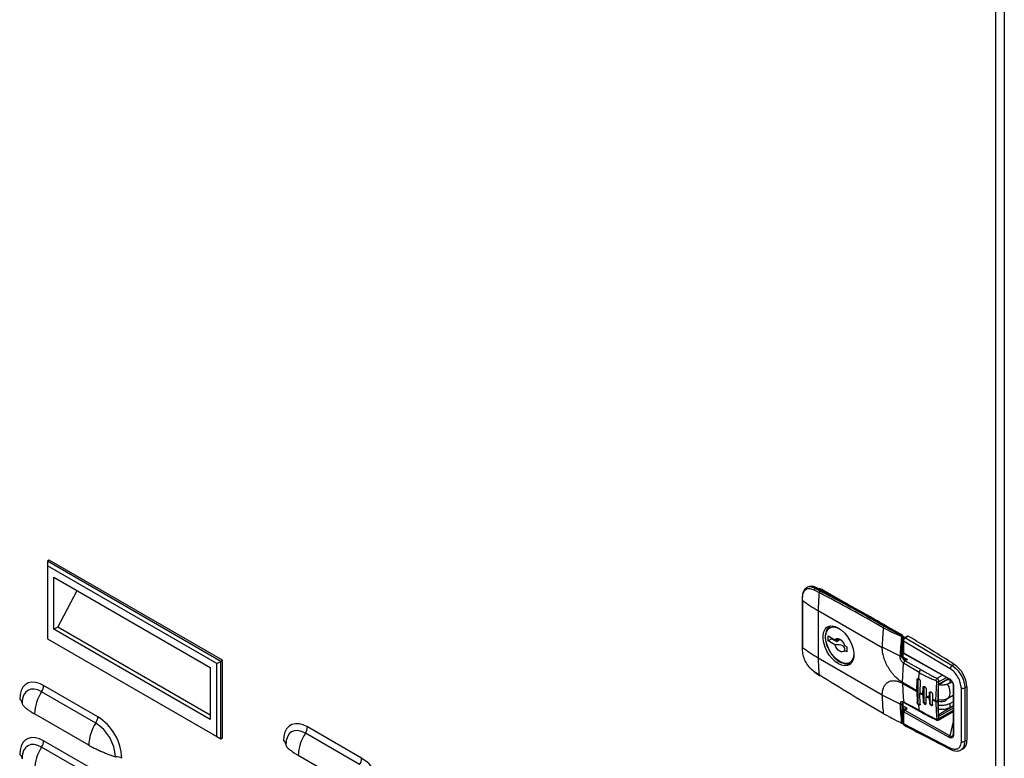
# Model space of a CAD drawing. Units: inches. Extents: x -2.4 to 25.9, y 0 to 21.1.
# Drawn here: x 19.6 to 20.2, y 15.7 to 16.2 of the extents above; entities that cross this region are included whole.
import ezdxf

# ---------------------------------------------------------------- set-up
doc = ezdxf.new("R2010")
doc.units = ezdxf.units.IN
doc.header["$LTSCALE"] = 2
doc.header["$MEASUREMENT"] = 0

# ---------------------------------------------------------------- blocks, each defined once
blk = doc.blocks.new('A$C17056AB2')
at = {"color": 7, "linetype": 'Continuous', "lineweight": 25}
for p, q in [((4.19328, 5.06088), (4.19328, 1.24342)), ((4.2015, 5.05614), (4.2015, 1.24342)), ((3.32131, 3.45962), (3.31957, 3.45861)), ((3.31957, 3.45861), (3.31957, 3.45459)), ((3.47929, 3.3664), (3.31957, 3.45861)), ((3.48103, 3.36741), (3.32131, 3.45962)), ((3.47581, 3.36439), (3.31957, 3.45459)), ((3.31957, 3.45459), (3.31957, 3.38728)), ((3.32566, 3.44406), (3.46972, 3.3609)), ((3.32566, 3.39607), (3.32566, 3.44406)), ((3.32914, 3.39808), (3.34718, 3.43164)), ((4.02, 3.43467), (4.01913, 3.43417)), ((4.0263, 3.43225), (4.03082, 3.42982)), ((4.02715, 3.43365), (4.02802, 3.43415)), ((4.03164, 3.43123), (4.02715, 3.43365)), ((4.03348, 3.43178), (4.0327, 3.43218)), ((4.03435, 3.43228), (4.03348, 3.43178)), ((4.03348, 3.43178), (4.0366, 3.42998)), ((4.03435, 3.43228), (4.06461, 3.41481)), ((4.01533, 3.42588), (4.01531, 3.42299)), ((4.01531, 3.42299), (4.01531, 3.3796)), ((4.01556, 3.42256), (4.01559, 3.42544)), ((4.01556, 3.42256), (4.01556, 3.37916)), ((4.03, 3.41309), (4.03, 3.36969)), ((4.08899, 3.37904), (4.03, 3.41309)), ((3.32914, 3.39808), (3.32566, 3.39607)), ((3.46972, 3.3129), (3.32566, 3.39607)), ((3.46972, 3.31692), (3.32914, 3.39808)), ((4.04116, 3.39899), (4.0409, 3.39884)), ((4.09083, 3.39879), (4.0916, 3.39923)), ((4.0916, 3.39923), (4.10691, 3.39039)), ((4.10752, 3.39046), (4.09221, 3.39929)), ((3.31957, 3.38728), (3.47581, 3.29709)), ((3.31957, 3.38728), (3.47929, 3.29508)), ((3.31957, 3.38728), (3.31957, 3.38728)), ((4.03905, 3.38989), (4.0454, 3.38622)), ((4.03905, 3.38526), (4.03905, 3.38989)), ((4.04253, 3.38727), (4.03905, 3.38526)), ((4.0454, 3.3816), (4.03905, 3.38526)), ((4.04253, 3.38788), (4.04253, 3.38727)), ((4.04253, 3.38727), (4.04671, 3.38486)), ((4.04671, 3.3864), (4.04671, 3.38486)), ((4.04671, 3.38486), (4.04923, 3.38632)), ((4.10691, 3.39039), (4.10674, 3.3903)), ((4.10761, 3.38879), (4.10778, 3.38889)), ((4.10778, 3.38889), (4.10778, 3.37161)), ((4.1081, 3.38971), (4.11022, 3.38849)), ((4.10814, 3.37211), (4.10814, 3.38939)), ((4.10814, 3.38868), (4.10935, 3.38798)), ((4.10835, 3.38655), (4.10814, 3.38667)), ((4.10831, 3.38618), (4.10831, 3.37467)), ((4.10869, 3.38516), (4.10869, 3.37416)), ((4.15162, 3.3596), (4.10869, 3.38516)), ((4.11238, 3.38974), (4.10935, 3.38799)), ((4.11301, 3.38967), (4.11042, 3.38817)), ((4.11042, 3.38817), (4.15342, 3.36258)), ((4.01531, 3.3796), (4.01533, 3.37674)), ((4.01559, 3.37631), (4.01556, 3.37916)), ((4.05428, 3.38109), (4.05645, 3.37984)), ((4.05645, 3.37522), (4.05428, 3.37647)), ((4.05645, 3.37984), (4.05645, 3.37522)), ((4.10539, 3.37111), (4.08899, 3.37944)), ((4.08899, 3.37904), (4.08899, 3.37944)), ((4.10814, 3.37745), (4.10831, 3.37735)), ((4.10814, 3.37702), (4.10831, 3.37692)), ((3.47929, 3.3664), (3.48103, 3.36741)), ((3.48103, 3.29608), (3.48103, 3.36741)), ((4.03, 3.36969), (4.08899, 3.33564)), ((4.10778, 3.37161), (4.10701, 3.37117)), ((4.11213, 3.36809), (4.1086, 3.37013)), ((4.10869, 3.37416), (4.1505, 3.35077)), ((4.10894, 3.3736), (4.15075, 3.3502)), ((4.11213, 3.36809), (4.11001, 3.36687)), ((4.11001, 3.36687), (4.12466, 3.35885)), ((3.46972, 3.3609), (3.46972, 3.3129)), ((3.47581, 3.36439), (3.47929, 3.3664)), ((3.47581, 3.29709), (3.47581, 3.36439)), ((3.47929, 3.29508), (3.47929, 3.3664)), ((4.04963, 3.36608), (4.05009, 3.36577)), ((4.05915, 3.36426), (4.0603, 3.36444)), ((4.06052, 3.36486), (4.06078, 3.365)), ((4.10778, 3.3469), (4.10871, 3.3648)), ((4.12293, 3.35609), (4.10871, 3.3648)), ((4.15534, 3.36369), (4.15342, 3.36258)), ((4.15474, 3.36145), (4.15578, 3.36078)), ((4.03082, 3.35391), (4.0263, 3.35684)), ((4.0265, 3.35641), (4.03103, 3.35348)), ((4.12083, 3.33936), (4.12114, 3.34959)), ((4.1217, 3.34991), (4.12114, 3.34959)), ((4.1217, 3.34991), (4.1217, 3.32901)), ((4.13958, 3.3508), (4.14456, 3.35367)), ((4.14095, 3.34756), (4.14809, 3.35169)), ((4.14206, 3.34593), (4.14998, 3.35064)), ((4.15162, 3.3468), (4.15162, 3.34953)), ((3.36609, 3.31545), (3.31615, 3.34428)), ((4.12083, 3.33936), (4.10778, 3.3469)), ((4.10778, 3.34609), (4.12083, 3.33856)), ((4.12393, 3.34799), (4.12362, 3.33776)), ((4.12647, 3.33619), (4.12659, 3.34229)), ((4.12659, 3.34229), (4.12727, 3.34268)), ((4.12727, 3.34268), (4.12727, 3.32982)), ((4.1295, 3.34075), (4.12939, 3.33466)), ((4.13845, 3.33032), (4.13932, 3.34763)), ((4.14076, 3.31732), (4.14076, 3.34344)), ((4.14094, 3.31757), (4.14094, 3.34369)), ((4.15162, 3.3468), (4.15322, 3.34771)), ((4.15431, 3.34415), (4.15431, 3.29941)), ((4.15468, 3.34364), (4.15468, 3.2989)), ((4.16172, 3.34191), (4.16172, 3.29276)), ((4.16694, 3.34295), (4.16517, 3.34193)), ((4.16517, 3.34193), (4.16517, 3.29277)), ((4.16694, 3.34295), (4.16694, 3.29379)), ((3.36424, 3.30963), (3.3143, 3.33846)), ((4.08899, 3.33524), (4.08899, 3.33564)), ((4.10539, 3.3269), (4.08899, 3.33524)), ((4.12083, 3.33856), (4.12083, 3.33936)), ((4.12083, 3.33856), (4.12114, 3.32869)), ((4.12362, 3.33776), (4.12362, 3.33696)), ((4.12393, 3.32709), (4.12362, 3.33696)), ((4.12647, 3.33539), (4.12647, 3.33619)), ((4.12647, 3.33539), (4.12659, 3.32943)), ((4.12939, 3.33466), (4.12939, 3.33386)), ((4.1295, 3.3279), (4.12939, 3.33386)), ((4.13237, 3.33317), (4.13242, 3.33721)), ((4.13237, 3.33236), (4.13237, 3.33317)), ((4.13237, 3.33236), (4.13242, 3.32837)), ((4.13242, 3.33721), (4.13283, 3.33745)), ((4.13283, 3.33745), (4.13283, 3.32861)), ((4.13546, 3.33576), (4.13541, 3.33171)), ((4.13541, 3.33171), (4.13541, 3.33091)), ((4.13546, 3.32692), (4.13541, 3.33091)), ((4.13845, 3.32952), (4.13845, 3.33032)), ((4.14007, 3.33038), (4.14007, 3.32958)), ((4.14912, 3.33236), (4.15431, 3.33536)), ((3.29645, 3.33026), (3.29631, 3.32775)), ((4.10778, 3.32741), (4.10701, 3.32696)), ((4.10778, 3.32741), (4.10778, 3.31013)), ((4.10814, 3.31063), (4.10814, 3.32791)), ((4.11212, 3.32287), (4.10814, 3.32517)), ((4.11003, 3.32206), (4.10814, 3.32316)), ((4.11089, 3.32257), (4.10892, 3.32141)), ((4.10901, 3.32841), (4.12343, 3.32056)), ((4.10953, 3.32135), (4.11212, 3.32287)), ((4.15135, 3.29796), (4.10953, 3.32135)), ((4.12114, 3.32869), (4.1217, 3.32901)), ((4.12659, 3.32943), (4.12727, 3.32982)), ((4.13242, 3.32837), (4.13283, 3.32861)), ((4.15431, 3.32511), (4.14141, 3.31744)), ((4.15431, 3.32319), (4.14206, 3.31632)), ((4.15431, 3.32926), (4.15162, 3.32771)), ((4.15162, 3.32389), (4.15162, 3.32771)), ((4.15431, 3.32544), (4.15162, 3.32389)), ((3.3577, 3.28913), (3.30776, 3.31796)), ((4.10831, 3.31384), (4.10814, 3.31394)), ((4.10814, 3.31352), (4.10831, 3.31342)), ((4.10831, 3.32035), (4.10831, 3.30884)), ((4.10869, 3.31984), (4.10869, 3.30884)), ((4.1505, 3.29645), (4.10869, 3.31984)), ((4.14042, 3.31227), (4.15431, 3.32029)), ((4.14141, 3.31744), (4.14094, 3.31773)), ((4.15431, 3.32112), (4.14095, 3.31341)), ((3.60916, 3.2772), (3.55922, 3.30603)), ((4.10735, 3.30946), (4.10752, 3.30956)), ((4.10761, 3.31003), (4.10778, 3.31013)), ((4.15162, 3.28636), (4.10869, 3.30884)), ((4.15431, 3.31092), (4.15135, 3.29796)), ((3.47581, 3.29709), (3.47929, 3.29508)), ((3.47929, 3.29508), (3.48103, 3.29608)), ((3.60731, 3.27138), (3.55737, 3.30021)), ((3.36424, 3.2586), (3.3143, 3.28743)), ((3.36609, 3.26442), (3.31615, 3.29325)), ((3.53952, 3.29201), (3.53938, 3.2895)), ((4.16144, 3.28479), (4.16337, 3.28591)), ((4.16517, 3.29277), (4.16694, 3.29379)), ((3.29645, 3.27922), (3.29631, 3.27672)), ((3.60076, 3.25088), (3.55083, 3.2797))]:
    blk.add_line(p, q, dxfattribs=at)
at = {"color": 7, "linetype": 'Continuous', "lineweight": 25, "flags": 128}
for points in [[(4.04862, 3.39712), (4.05159, 3.39505), (4.05442, 3.39235), (4.05701, 3.38913), (4.05922, 3.38555), (4.06098, 3.38175), (4.06219, 3.3779), (4.06281, 3.37418), (4.06281, 3.37073), (4.06219, 3.36772), (4.06098, 3.36527), (4.05922, 3.3635), (4.05701, 3.36247), (4.05442, 3.36224), (4.05159, 3.36282), (4.04862, 3.36417), (4.04565, 3.36624), (4.04282, 3.36894), (4.04023, 3.37216), (4.03802, 3.37574), (4.03627, 3.37954), (4.03505, 3.38339), (4.03443, 3.38711), (4.03443, 3.39056), (4.03505, 3.39357), (4.03627, 3.39602), (4.03802, 3.39779), (4.04023, 3.39881), (4.04282, 3.39905), (4.04565, 3.39847), (4.04862, 3.39712)], [(4.04984, 3.36633), (4.04694, 3.36838), (4.0442, 3.37107), (4.04173, 3.37429), (4.03967, 3.37785), (4.03812, 3.3816), (4.03716, 3.38533), (4.03683, 3.38886), (4.03716, 3.39201), (4.03812, 3.39463), (4.03967, 3.39658), (4.04173, 3.39777), (4.0442, 3.39814), (4.04694, 3.39766), (4.04974, 3.39642)], [(4.04042, 3.39886), (4.03975, 3.39802), (4.0397, 3.39796)], [(4.0454, 3.38622), (4.04614, 3.38715), (4.04719, 3.3876), (4.04846, 3.38754), (4.04984, 3.38697), (4.05122, 3.38595), (4.05248, 3.38455), (4.05353, 3.38288), (4.05428, 3.38109)], [(4.05428, 3.37647), (4.05463, 3.37757), (4.05445, 3.37869), (4.05375, 3.37973), (4.05258, 3.38062), (4.05104, 3.3813), (4.04923, 3.3817), (4.0473, 3.3818), (4.0454, 3.3816)], [(4.05428, 3.37647), (4.05353, 3.37555), (4.05248, 3.3751), (4.05122, 3.37516), (4.04984, 3.37572), (4.04846, 3.37675), (4.04719, 3.37815), (4.04614, 3.37981), (4.0454, 3.3816)], [(4.06284, 3.37372), (4.06252, 3.37069), (4.06156, 3.36807), (4.06001, 3.36611), (4.05795, 3.36492), (4.05548, 3.36456), (4.05273, 3.36503), (4.04984, 3.36633)], [(4.14879, 3.34941), (4.1501, 3.34987), (4.1508, 3.35018)], [(3.31615, 3.34428), (3.31232, 3.34611), (3.3086, 3.34711), (3.30511, 3.34724), (3.30195, 3.34651), (3.29923, 3.34494), (3.29702, 3.34257), (3.29539, 3.33948), (3.29439, 3.33576), (3.29406, 3.33152)], [(3.3143, 3.33846), (3.31079, 3.34009), (3.30742, 3.34085), (3.30431, 3.34073), (3.30158, 3.33972), (3.29934, 3.33786), (3.29768, 3.33523), (3.29666, 3.33193), (3.29642, 3.33029)], [(4.14879, 3.34568), (4.14887, 3.34556), (4.15024, 3.34285), (4.15111, 3.34007), (4.15141, 3.33743), (4.15111, 3.33513), (4.15024, 3.33336), (4.14912, 3.33236)], [(3.55922, 3.30603), (3.55539, 3.30786), (3.55166, 3.30885), (3.54817, 3.30899), (3.54502, 3.30826), (3.54229, 3.30669), (3.54009, 3.30432), (3.53846, 3.30123), (3.53746, 3.29751), (3.53713, 3.29327)], [(3.31615, 3.29325), (3.31232, 3.29507), (3.3086, 3.29607), (3.30511, 3.29621), (3.30195, 3.29548), (3.29923, 3.2939), (3.29702, 3.29154), (3.29539, 3.28844), (3.29439, 3.28472), (3.29406, 3.28049)], [(3.55737, 3.30021), (3.55386, 3.30184), (3.55048, 3.3026), (3.54737, 3.30248), (3.54465, 3.30147), (3.54241, 3.29961), (3.54075, 3.29698), (3.53973, 3.29368), (3.53949, 3.29204)], [(3.3143, 3.28743), (3.31079, 3.28905), (3.30742, 3.28982), (3.30431, 3.2897), (3.30158, 3.28869), (3.29934, 3.28683), (3.29768, 3.2842), (3.29666, 3.28089), (3.29642, 3.27926)]]:
    blk.add_lwpolyline(points, dxfattribs=at)
at = {"color": 7, "linetype": 'Continuous', "lineweight": 25}
for centre, radius, start, end in [((4.02353, 3.42717), 0.00829, 57.26298, 115.21778), ((4.02808, 3.43212), 0.00179, 121.35035, 175.63284), ((4.02838, 3.43363), 0.000633, 66.89796, 124.91639), ((3.25308, 1.94762), 1.6764, 59.98741, 62.46668), ((4.03117, 3.42733), 0.00588, 57.23464, 93.75971), ((4.03266, 3.42969), 0.00185, 123.42432, 175.88996), ((4.01586, 3.42303), 0.000553, 183.56339, 237.77385), ((4.01588, 3.42591), 0.000545, 182.98923, 238.21629), ((4.10333, 3.54068), 0.14716, 233.38511, 240.11236), ((4.20661, 3.41286), 0.1766, 174.48856, 179.92386), ((4.04572, 3.39146), 0.00881, 121.08173, 179.15372), ((4.26732, 3.37873), 0.17833, 173.98688, 179.77214), ((4.09187, 3.39718), 0.00192, 122.85946, 172.93675), ((4.09196, 3.39873), 0.000619, 65.69256, 125.6179), ((4.04761, 3.37505), 0.01139, 70.71063, 101.22148), ((4.10744, 3.38947), 0.00108, 130.55804, 174.40263), ((4.10725, 3.38981), 0.00108, 245.60097, 289.43701), ((4.10727, 3.38989), 0.000619, 65.69288, 125.61758), ((4.10589, 3.3888), 0.00189, 2.60548, 57.39452), ((4.10691, 3.38939), 0.00123, 0, 60.00269), ((4.10752, 3.38945), 0.000619, 294.37466, 354.3052), ((4.11264, 3.38918), 0.000615, 52.80296, 114.7137), ((3.18088, 1.82346), 1.8226, 57.67957, 59.24084), ((4.01586, 3.37963), 0.000553, 183.45478, 237.78137), ((4.01589, 3.37678), 0.000562, 184.19332, 237.34508), ((4.10333, 3.49728), 0.14716, 233.38511, 240.11236), ((4.17849, 3.36946), 0.14849, 179.90944, 186.01117), ((4.10752, 3.37217), 0.000619, 294.37466, 354.3052), ((4.11258, 3.3717), 0.00481, 181.10815, 202.02117), ((4.10799, 3.37044), 0.000555, 284.48375, 343.4602), ((4.10954, 3.37467), 0.00123, 180, 240.76921), ((4.10891, 3.37472), 0.000598, 184.3051, 248.2156), ((4.10928, 3.3741), 0.000602, 173.45064, 235.30439), ((4.11157, 3.36445), 0.00288, 122.85542, 173.04617), ((4.05654, 3.37296), 0.00901, 241.96335, 298.15746), ((4.12674, 3.35563), 0.00383, 122.85125, 173.15646), ((4.15561, 3.35923), 0.00401, 123.21572, 174.62767), ((4.14032, 3.34168), 0.02665, 2.7244, 55.69419), ((4.02682, 3.35683), 0.000526, 179.29176, 232.80337), ((4.03133, 3.3539), 0.000515, 178.68611, 234.08677), ((4.03127, 3.35394), 0.000522, 242.41914, 295.35825), ((4.30963, 3.33759), 0.18762, 174.34262, 176.04252), ((4.15108, 3.35069), 0.000584, 172.40396, 236.6798), ((3.30477, 3.34471), 0.01139, 326.75965, 357.85611), ((4.25496, 3.34581), 0.14718, 179.89036, 186.6175), ((4.14021, 3.34959), 0.00215, 245.59027, 289.87107), ((4.14064, 3.34371), 0.000295, 292.73996, 356.56723), ((4.14162, 3.34588), 0.000443, 303.81513, 7.21701), ((4.15491, 3.3442), 0.000599, 184.34715, 248.14679), ((4.16343, 3.34529), 0.00379, 243.17155, 297.34802), ((3.29251, 3.32802), 0.00382, 3.90543, 66.18573), ((3.34788, 3.31646), 0.04015, 146.75965, 177.85611), ((4.23583, 3.33534), 0.14685, 180.03685, 186.62244), ((4.20616, 3.48448), 0.16835, 240.63968, 241.74725), ((4.20616, 3.48368), 0.16835, 240.63968, 241.74725), ((4.21144, 3.49454), 0.1797, 242.83138, 243.89408), ((4.21144, 3.49373), 0.1797, 242.83138, 243.89408), ((4.21638, 3.50484), 0.19112, 244.93643, 245.93722), ((4.21638, 3.50403), 0.19112, 244.93643, 245.93722), ((4.1392, 3.33209), 0.00192, 247.06694, 297.13615), ((4.14358, 3.34195), 0.01107, 257.28357, 299.99731), ((4.11004, 3.3275), 0.00227, 147.65081, 182.35147), ((4.10752, 3.32797), 0.000619, 294.37605, 354.28918), ((4.10954, 3.32035), 0.00123, 120.42849, 180), ((4.1106, 3.31975), 0.00192, 123.84542, 177.49113), ((4.10918, 3.32086), 0.000604, 53.55266, 115.18828), ((4.26051, 3.33679), 0.13843, 184.28069, 186.36256), ((4.12404, 3.32148), 0.00111, 181.8088, 236.34162), ((4.1392, 3.33129), 0.00192, 247.06694, 297.13615), ((3.35471, 3.31588), 0.01139, 326.75965, 357.85611), ((3.34042, 3.27511), 0.04782, 2.4763, 57.5237), ((4.09047, 3.3184), 0.000503, 180.45109, 298.08154), ((4.10891, 3.32039), 0.000598, 184.3051, 248.2156), ((4.13997, 3.31487), 0.00176, 248.5767, 303.84326), ((4.14064, 3.31759), 0.000295, 292.8092, 355.87066), ((4.14064, 3.31626), 0.00142, 2.65232, 56.77029), ((3.39781, 3.28763), 0.04015, 146.75965, 177.85611), ((3.34317, 3.2767), 0.03909, 2.60548, 57.39452), ((3.54784, 3.30645), 0.01139, 326.75965, 357.85611), ((4.10658, 3.30967), 0.000214, 175.47337, 318.47759), ((4.10712, 3.31075), 0.000873, 248.78754, 304.20356), ((4.10691, 3.31063), 0.00123, 299.99731, 0), ((4.10719, 3.31005), 0.00059, 304.05635, 7.25583), ((4.10752, 3.31069), 0.000619, 294.37466, 354.3052), ((3.59094, 3.2782), 0.04015, 146.75965, 177.85611), ((4.15242, 3.29637), 0.00192, 123.84542, 177.49113), ((3.34788, 3.26542), 0.04015, 146.75965, 177.85611), ((3.30477, 3.29367), 0.01139, 326.75965, 357.85611), ((3.53558, 3.28977), 0.00382, 3.90543, 66.18573), ((4.15291, 3.28628), 0.00129, 176.29978, 238.0118), ((4.16343, 3.29614), 0.00379, 243.17155, 297.34802), ((4.15869, 3.29277), 0.0083, 304.24893, 7.06325), ((3.29251, 3.27699), 0.00382, 3.90543, 66.18573), ((3.38287, 3.2671), 0.01139, 62.14722, 93.24042), ((3.59778, 3.27763), 0.01139, 326.75965, 357.85611), ((3.58349, 3.23686), 0.04782, 2.4763, 57.5237)]:
    blk.add_arc(centre, radius, start, end, dxfattribs=at)
for points, knots in [([(4.01734, 3.43241), (4.01701, 3.43196), (4.01625, 3.43091), (4.01554, 3.42868), (4.0154, 3.42681), (4.01533, 3.42588)], [0, 0, 0, 0, 0.271095, 0.637013, 1, 1, 1, 1]), ([(4.01559, 3.42544), (4.01577, 3.42703), (4.01614, 3.43022), (4.01862, 3.43304), (4.02212, 3.43402), (4.0249, 3.43284), (4.0263, 3.43225)], [0, 0, 0, 0, 0.249967, 0.499954, 0.749952, 1, 1, 1, 1]), ([(4.01931, 3.43428), (4.01871, 3.4339), (4.01795, 3.43342), (4.01744, 3.43259), (4.01734, 3.43241)], [0, 0, 0, 0, 0.792025, 1, 1, 1, 1]), ([(4.02715, 3.43365), (4.02563, 3.43424), (4.0227, 3.43539), (4.01986, 3.43509), (4.01903, 3.43406), (4.01899, 3.43401)], [0, 0, 0, 0, 0.509598, 0.977434, 1, 1, 1, 1]), ([(4.02863, 3.43421), (4.02816, 3.43444), (4.02678, 3.4351), (4.02453, 3.43564), (4.02206, 3.43562), (4.02069, 3.43497), (4.02006, 3.43466)], [0, 0, 0, 0, 0.155716, 0.45142, 0.745055, 1, 1, 1, 1]), ([(4.09221, 3.39929), (4.08751, 3.40199), (4.07388, 3.4098), (4.05268, 3.42153), (4.0362, 3.43022), (4.02863, 3.43421)], [0, 0, 0, 0, 0.221668, 0.642834, 1, 1, 1, 1]), ([(4.09083, 3.39879), (4.08122, 3.40427), (4.06152, 3.4155), (4.04177, 3.4259), (4.03164, 3.43123)], [0, 0, 0, 0, 0.4878378, 1, 1, 1, 1]), ([(4.08997, 3.39742), (4.08013, 3.40302), (4.06044, 3.41424), (4.0407, 3.42462), (4.03082, 3.42982)], [0, 0, 0, 0, 0.49983, 1, 1, 1, 1]), ([(4.08997, 3.39742), (4.09259, 3.39603), (4.09783, 3.39327), (4.10352, 3.39081), (4.10636, 3.38958)], [0, 0, 0, 0, 0.500397, 1, 1, 1, 1]), ([(4.10674, 3.3903), (4.10489, 3.39116), (4.1012, 3.3929), (4.096, 3.3958), (4.09257, 3.39778), (4.09083, 3.39879)], [0, 0, 0, 0, 0.328913, 0.658751, 1, 1, 1, 1]), ([(4.03662, 3.39103), (4.03657, 3.39062), (4.03636, 3.3892), (4.03661, 3.38644), (4.03737, 3.38291), (4.0386, 3.37941), (4.03976, 3.37723), (4.04031, 3.3762)], [0, 0, 0, 0, 0.094149, 0.32654, 0.559423, 0.791904, 1, 1, 1, 1]), ([(4.1068, 3.38882), (4.10645, 3.38581), (4.10574, 3.37979), (4.10551, 3.374), (4.10539, 3.37111)], [0, 0, 0, 0, 0.499603, 1, 1, 1, 1]), ([(4.1068, 3.38882), (4.1068, 3.3889), (4.1068, 3.38901), (4.10675, 3.38916), (4.1067, 3.38927), (4.10663, 3.38937), (4.10652, 3.38949), (4.10643, 3.38954), (4.10636, 3.38958)], [0, 0, 0, 0, 0.249296, 0.375452, 0.499809, 0.624917, 0.750789, 1, 1, 1, 1]), ([(4.10761, 3.38879), (4.10761, 3.38886), (4.10761, 3.389), (4.10755, 3.3893), (4.10739, 3.38967), (4.10715, 3.38999), (4.10692, 3.39019), (4.1068, 3.39026), (4.10674, 3.3903)], [0, 0, 0, 0, 0.130694, 0.257737, 0.499876, 0.742277, 0.869347, 1, 1, 1, 1]), ([(4.10701, 3.37117), (4.10701, 3.37125), (4.10701, 3.37148), (4.10701, 3.3722), (4.10702, 3.37356), (4.10702, 3.37622), (4.10705, 3.38129), (4.10738, 3.38579), (4.10761, 3.38879)], [0, 0, 0, 0, 0.014339, 0.039972, 0.125116, 0.250249, 0.500402, 1, 1, 1, 1]), ([(4.10935, 3.38799), (4.10918, 3.38787), (4.10886, 3.38766), (4.10851, 3.38719), (4.10833, 3.38669), (4.10832, 3.38635), (4.10831, 3.38618)], [0, 0, 0, 0, 0.2804887, 0.5354028, 0.7744522, 1, 1, 1, 1]), ([(4.10869, 3.38516), (4.10866, 3.38518), (4.10861, 3.38521), (4.10852, 3.38533), (4.10836, 3.38562), (4.10833, 3.38593), (4.10831, 3.38615)], [0, 0, 0, 0, 0.0868865, 0.1847005, 0.4260028, 1, 1, 1, 1]), ([(4.10869, 3.38516), (4.10871, 3.38544), (4.10876, 3.386), (4.10917, 3.38689), (4.10974, 3.38769), (4.1102, 3.38801), (4.11042, 3.38817)], [0, 0, 0, 0, 0.249836, 0.501249, 0.749122, 1, 1, 1, 1]), ([(4.11042, 3.38817), (4.1104, 3.38819), (4.11034, 3.38821), (4.11019, 3.38824), (4.10984, 3.38822), (4.10956, 3.38808), (4.10935, 3.38799)], [0, 0, 0, 0, 0.0855, 0.181788, 0.419503, 1, 1, 1, 1]), ([(4.0263, 3.35684), (4.0249, 3.35796), (4.02212, 3.3602), (4.01862, 3.36536), (4.01614, 3.37106), (4.01577, 3.37456), (4.01559, 3.37631)], [0, 0, 0, 0, 0.250006, 0.500024, 0.750008, 1, 1, 1, 1]), ([(4.04031, 3.3762), (4.04037, 3.37608), (4.04101, 3.3748), (4.04262, 3.37255), (4.04507, 3.36965), (4.04746, 3.36746), (4.04901, 3.36647), (4.04963, 3.36608)], [0, 0, 0, 0, 0.027558, 0.293385, 0.559513, 0.82631, 1, 1, 1, 1]), ([(4.10778, 3.3469), (4.10665, 3.34762), (4.10432, 3.3491), (4.10086, 3.35227), (4.09753, 3.35614), (4.09454, 3.36062), (4.09209, 3.36543), (4.09033, 3.37026), (4.08924, 3.37488), (4.08907, 3.37768), (4.08899, 3.37904)], [0, 0, 0, 0, 0.116315, 0.239531, 0.367867, 0.498996, 0.63027, 0.759022, 0.882881, 1, 1, 1, 1]), ([(4.10539, 3.37111), (4.10551, 3.37106), (4.10576, 3.37097), (4.10622, 3.37095), (4.10667, 3.37101), (4.1069, 3.37111), (4.10701, 3.37117)], [0, 0, 0, 0, 0.241677, 0.5, 0.758323, 1, 1, 1, 1]), ([(4.10871, 3.3648), (4.10848, 3.36495), (4.10801, 3.36526), (4.10735, 3.36592), (4.10676, 3.3667), (4.1061, 3.36784), (4.10551, 3.36941), (4.10543, 3.37054), (4.10539, 3.37111)], [0, 0, 0, 0, 0.124936, 0.249877, 0.374642, 0.499502, 0.748748, 1, 1, 1, 1]), ([(4.11001, 3.36687), (4.10967, 3.36709), (4.10898, 3.36754), (4.10821, 3.36836), (4.1078, 3.36894), (4.10754, 3.36935), (4.10727, 3.36988), (4.10705, 3.37054), (4.10703, 3.37097), (4.10701, 3.37117)], [0, 0, 0, 0, 0.237014, 0.480673, 0.559693, 0.607051, 0.735862, 0.876152, 1, 1, 1, 1]), ([(4.10813, 3.3699), (4.1082, 3.36975), (4.10837, 3.36943), (4.10891, 3.36892), (4.11012, 3.36827), (4.11132, 3.36816), (4.11213, 3.36809)], [0, 0, 0, 0, 0.110875, 0.236629, 0.484474, 1, 1, 1, 1]), ([(4.10852, 3.37028), (4.10841, 3.3706), (4.10819, 3.37125), (4.10816, 3.37183), (4.10814, 3.37211)], [0, 0, 0, 0, 0.50437, 1, 1, 1, 1]), ([(4.10977, 3.36904), (4.10962, 3.36913), (4.10933, 3.3693), (4.10896, 3.36961), (4.10868, 3.36994), (4.10857, 3.37017), (4.10852, 3.37028)], [0, 0, 0, 0, 0.27901, 0.540986, 0.781598, 1, 1, 1, 1]), ([(4.10975, 3.36906), (4.10981, 3.36903), (4.11054, 3.36854), (4.11137, 3.36831), (4.11213, 3.36809)], [0, 0, 0, 0, 0.077145, 1, 1, 1, 1]), ([(4.05009, 3.36577), (4.0506, 3.36546), (4.05113, 3.36514), (4.05167, 3.36497), (4.0517, 3.36496)], [0, 0, 0, 0, 0.935487, 1, 1, 1, 1]), ([(4.12466, 3.35885), (4.12561, 3.3583), (4.12745, 3.35723), (4.13017, 3.35566), (4.13316, 3.35399), (4.13577, 3.35262), (4.13805, 3.35151), (4.13907, 3.35103), (4.13958, 3.3508)], [0, 0, 0, 0, 0.197564, 0.383875, 0.563754, 0.80724, 0.90334, 1, 1, 1, 1]), ([(4.16172, 3.34191), (4.16157, 3.34353), (4.16127, 3.34676), (4.15896, 3.35196), (4.15564, 3.35663), (4.15296, 3.35861), (4.15162, 3.3596)], [0, 0, 0, 0, 0.25, 0.499999, 0.749999, 1, 1, 1, 1]), ([(4.15342, 3.36258), (4.15497, 3.36142), (4.15809, 3.3591), (4.16199, 3.3536), (4.16466, 3.34752), (4.165, 3.34376), (4.16517, 3.34193)], [0, 0, 0, 0, 0.25, 0.499998, 0.756327, 1, 1, 1, 1]), ([(4.08997, 3.3184), (4.08013, 3.32414), (4.06044, 3.33561), (4.04069, 3.34781), (4.03082, 3.35391)], [0, 0, 0, 0, 0.499998, 1, 1, 1, 1]), ([(4.08899, 3.33564), (4.08907, 3.33691), (4.08924, 3.33951), (4.09033, 3.34287), (4.09209, 3.34567), (4.09454, 3.34765), (4.09753, 3.34868), (4.10086, 3.3487), (4.10432, 3.34788), (4.10665, 3.34668), (4.10778, 3.34609)], [0, 0, 0, 0, 0.117119, 0.240978, 0.36973, 0.501004, 0.632133, 0.760469, 0.883685, 1, 1, 1, 1]), ([(4.12114, 3.34959), (4.12117, 3.34978), (4.12123, 3.35016), (4.12155, 3.35053), (4.12197, 3.35069), (4.12231, 3.35059), (4.12246, 3.35054)], [0, 0, 0, 0, 0.252567, 0.504881, 0.763308, 1, 1, 1, 1]), ([(4.1217, 3.34991), (4.12171, 3.35012), (4.12173, 3.35042), (4.12189, 3.35057), (4.12194, 3.35062)], [0, 0, 0, 0, 0.696249, 1, 1, 1, 1]), ([(4.12246, 3.35054), (4.12256, 3.35049), (4.12276, 3.3504), (4.12304, 3.35016), (4.12331, 3.34986), (4.12354, 3.34952), (4.12373, 3.34914), (4.12386, 3.34875), (4.12394, 3.34836), (4.12393, 3.34811), (4.12393, 3.34799)], [0, 0, 0, 0, 0.122371, 0.244763, 0.372281, 0.49988, 0.622574, 0.745378, 0.872644, 1, 1, 1, 1]), ([(4.12293, 3.35609), (4.1243, 3.35533), (4.12712, 3.35379), (4.13128, 3.35186), (4.13459, 3.35038), (4.1369, 3.34935), (4.13794, 3.34889), (4.13846, 3.34865)], [0, 0, 0, 0, 0.277831, 0.569903, 0.808673, 0.903728, 1, 1, 1, 1]), ([(4.13846, 3.34865), (4.13849, 3.34885), (4.13855, 3.34925), (4.13882, 3.34988), (4.13918, 3.35044), (4.13945, 3.35068), (4.13958, 3.3508)], [0, 0, 0, 0, 0.24164, 0.5, 0.75836, 1, 1, 1, 1]), ([(4.13932, 3.34763), (4.13932, 3.34769), (4.13932, 3.34781), (4.13926, 3.34801), (4.13916, 3.34818), (4.13905, 3.34834), (4.13891, 3.34847), (4.13872, 3.34859), (4.13856, 3.34863), (4.13846, 3.34865)], [0, 0, 0, 0, 0.129603, 0.263474, 0.387632, 0.513262, 0.632958, 0.75352, 1, 1, 1, 1]), ([(4.13958, 3.3508), (4.13972, 3.3507), (4.14001, 3.35049), (4.14044, 3.34993), (4.14078, 3.34917), (4.14096, 3.34831), (4.14095, 3.34781), (4.14095, 3.34756)], [0, 0, 0, 0, 0.154596, 0.331863, 0.575214, 0.790004, 1, 1, 1, 1]), ([(4.14186, 3.34551), (4.14406, 3.3468), (4.14688, 3.34845), (4.14968, 3.3501), (4.1503, 3.35046)], [0, 0, 0, 0, 0.780992, 1, 1, 1, 1]), ([(4.1505, 3.35077), (4.15105, 3.35039), (4.15188, 3.34984), (4.15287, 3.34869), (4.15351, 3.34773), (4.15403, 3.3467), (4.15455, 3.34529), (4.15463, 3.3443), (4.15468, 3.34364)], [0, 0, 0, 0, 0.249439, 0.374751, 0.499981, 0.625202, 0.750524, 1, 1, 1, 1]), ([(4.15075, 3.3502), (4.15121, 3.34989), (4.1519, 3.34943), (4.15274, 3.34845), (4.15331, 3.34762), (4.15375, 3.34673), (4.1542, 3.34552), (4.15426, 3.3447), (4.15431, 3.34415)], [0, 0, 0, 0, 0.249513, 0.374724, 0.499736, 0.624777, 0.750119, 1, 1, 1, 1]), ([(4.12659, 3.34229), (4.12661, 3.34246), (4.12664, 3.34275), (4.12683, 3.34305), (4.12709, 3.34328), (4.12752, 3.34338), (4.12801, 3.34323), (4.12839, 3.34299), (4.12876, 3.34267), (4.12915, 3.34215), (4.12939, 3.34156), (4.1295, 3.34109), (4.1295, 3.34087), (4.1295, 3.34075)], [0, 0, 0, 0, 0.107153, 0.17388, 0.249235, 0.375379, 0.497487, 0.562945, 0.628403, 0.750604, 0.871965, 0.935961, 1, 1, 1, 1]), ([(4.12744, 3.34331), (4.12741, 3.34328), (4.12728, 3.34315), (4.12727, 3.34289), (4.12727, 3.34268)], [0, 0, 0, 0, 0.176184, 1, 1, 1, 1]), ([(4.14095, 3.34756), (4.14086, 3.34665), (4.14068, 3.34481), (4.14044, 3.34156), (4.14015, 3.33671), (4.1401, 3.33285), (4.14007, 3.33038)], [0, 0, 0, 0, 0.156779, 0.313588, 0.560017, 1, 1, 1, 1]), ([(4.14076, 3.34344), (4.14077, 3.34366), (4.1408, 3.3441), (4.14102, 3.34472), (4.14128, 3.34517), (4.14152, 3.34548), (4.14178, 3.34575), (4.14196, 3.34587), (4.14206, 3.34593)], [0, 0, 0, 0, 0.2510546, 0.4989968, 0.6248186, 0.7487798, 0.8743022, 1, 1, 1, 1]), ([(4.14094, 3.34369), (4.14095, 3.34386), (4.14098, 3.3442), (4.14118, 3.34475), (4.14143, 3.34514), (4.14167, 3.34538), (4.1418, 3.34547), (4.14186, 3.34551)], [0, 0, 0, 0, 0.261306, 0.513454, 0.75749, 0.878884, 1, 1, 1, 1]), ([(4.14138, 3.34501), (4.14244, 3.34493), (4.14481, 3.34474), (4.14853, 3.34535), (4.15059, 3.34631), (4.15162, 3.3468)], [0, 0, 0, 0, 0.287102, 0.643551, 1, 1, 1, 1]), ([(4.13242, 3.33721), (4.13245, 3.33741), (4.1325, 3.33781), (4.13286, 3.33819), (4.13336, 3.33832), (4.13388, 3.33819), (4.13429, 3.33794), (4.13468, 3.33763), (4.13508, 3.33712), (4.13541, 3.33643), (4.13544, 3.33598), (4.13546, 3.33576)], [0, 0, 0, 0, 0.123027, 0.24581, 0.371333, 0.497447, 0.566191, 0.634904, 0.751015, 0.876256, 1, 1, 1, 1]), ([(4.13324, 3.33836), (4.13324, 3.33836), (4.13309, 3.33833), (4.13291, 3.33803), (4.13286, 3.33765), (4.13283, 3.33745)], [0, 0, 0, 0, 0.000102, 0.500051, 1, 1, 1, 1]), ([(4.14094, 3.32984), (4.1411, 3.32977), (4.14182, 3.32947), (4.14347, 3.32935), (4.1455, 3.32956), (4.14723, 3.33024), (4.14837, 3.33116), (4.14852, 3.33186), (4.14858, 3.33216)], [0, 0, 0, 0, 0.05911, 0.256421, 0.453731, 0.651041, 0.848351, 1, 1, 1, 1]), ([(3.29632, 3.32775), (3.29631, 3.3276), (3.29629, 3.3272), (3.29678, 3.32633), (3.29773, 3.3252), (3.29932, 3.32375), (3.3016, 3.32201), (3.30459, 3.31994), (3.30672, 3.31861), (3.30776, 3.31796)], [0, 0, 0, 0, 0.080415, 0.215761, 0.35125, 0.485559, 0.668226, 0.838919, 1, 1, 1, 1]), ([(4.10876, 3.32885), (4.10832, 3.32905), (4.10743, 3.32944), (4.10632, 3.32918), (4.10554, 3.32835), (4.10544, 3.32738), (4.10539, 3.3269)], [0, 0, 0, 0, 0.250199, 0.5, 0.749801, 1, 1, 1, 1]), ([(4.10701, 3.32696), (4.1069, 3.32691), (4.10667, 3.3268), (4.10622, 3.32674), (4.10576, 3.32677), (4.10551, 3.32686), (4.10539, 3.3269)], [0, 0, 0, 0, 0.241677, 0.5, 0.758323, 1, 1, 1, 1]), ([(4.10539, 3.3269), (4.10551, 3.324), (4.10574, 3.31819), (4.10645, 3.31268), (4.1068, 3.30994)], [0, 0, 0, 0, 0.500397, 1, 1, 1, 1]), ([(4.10701, 3.32696), (4.10701, 3.32688), (4.10702, 3.324), (4.10696, 3.31819), (4.10739, 3.31277), (4.10761, 3.31003)], [0, 0, 0, 0, 0.014398, 0.500397, 1, 1, 1, 1]), ([(4.10778, 3.32865), (4.10778, 3.32865), (4.10749, 3.3286), (4.10715, 3.32804), (4.10706, 3.32732), (4.10701, 3.32696)], [0, 0, 0, 0, 0.00026, 0.50013, 1, 1, 1, 1]), ([(4.10778, 3.32865), (4.10793, 3.3287), (4.10824, 3.3288), (4.10875, 3.32854), (4.10901, 3.32841)], [0, 0, 0, 0, 0.487514, 1, 1, 1, 1]), ([(4.10814, 3.32791), (4.10815, 3.32813), (4.10816, 3.32845), (4.10825, 3.32865), (4.10828, 3.32871)], [0, 0, 0, 0, 0.703449, 1, 1, 1, 1]), ([(4.12293, 3.32145), (4.12136, 3.32231), (4.11819, 3.32404), (4.1135, 3.32625), (4.11033, 3.32799), (4.10876, 3.32885)], [0, 0, 0, 0, 0.330303, 0.669737, 1, 1, 1, 1]), ([(4.10876, 3.32885), (4.10878, 3.32875), (4.10882, 3.32855), (4.10895, 3.32846), (4.10901, 3.32842)], [0, 0, 0, 0, 0.530378, 1, 1, 1, 1]), ([(4.11089, 3.32256), (4.11093, 3.32258), (4.11112, 3.3227), (4.11155, 3.32285), (4.11193, 3.32286), (4.11212, 3.32287)], [0, 0, 0, 0, 0.1125, 0.556566, 1, 1, 1, 1]), ([(4.12246, 3.32646), (4.12231, 3.32659), (4.12197, 3.32686), (4.12155, 3.32744), (4.12123, 3.3281), (4.12117, 3.32849), (4.12114, 3.32869)], [0, 0, 0, 0, 0.236707, 0.495119, 0.747433, 1, 1, 1, 1]), ([(4.12381, 3.32646), (4.12375, 3.32644), (4.12354, 3.32638), (4.12309, 3.32657), (4.12254, 3.327), (4.12208, 3.32763), (4.12176, 3.32835), (4.12172, 3.32879), (4.1217, 3.32901)], [0, 0, 0, 0, 0.077502, 0.262001, 0.446501, 0.631001, 0.8155, 1, 1, 1, 1]), ([(4.12393, 3.32709), (4.12393, 3.32696), (4.12393, 3.32672), (4.12381, 3.3264), (4.1236, 3.3262), (4.12331, 3.32613), (4.12304, 3.32617), (4.12275, 3.32627), (4.12256, 3.32639), (4.12246, 3.32646)], [0, 0, 0, 0, 0.153015, 0.285343, 0.501163, 0.628563, 0.755935, 0.877957, 1, 1, 1, 1]), ([(4.13846, 3.31311), (4.13752, 3.31354), (4.13584, 3.31433), (4.13357, 3.31548), (4.13148, 3.31659), (4.12903, 3.31794), (4.12611, 3.31961), (4.124, 3.32083), (4.12293, 3.32145)], [0, 0, 0, 0, 0.173418, 0.309851, 0.426885, 0.571242, 0.782603, 1, 1, 1, 1]), ([(4.12659, 3.32943), (4.12661, 3.32924), (4.12665, 3.32894), (4.12683, 3.32848), (4.12709, 3.328), (4.12752, 3.32747), (4.12801, 3.32712), (4.12839, 3.32696), (4.12876, 3.32689), (4.12915, 3.32697), (4.12939, 3.32726), (4.1295, 3.32759), (4.1295, 3.32779), (4.1295, 3.3279)], [0, 0, 0, 0, 0.107154, 0.173884, 0.249243, 0.376292, 0.4975, 0.563959, 0.628388, 0.75061, 0.871968, 0.935216, 1, 1, 1, 1]), ([(4.12727, 3.32982), (4.12729, 3.3296), (4.12733, 3.32915), (4.12765, 3.32843), (4.12811, 3.3278), (4.12865, 3.32738), (4.12909, 3.32719), (4.12928, 3.32724), (4.12933, 3.32725)], [0, 0, 0, 0, 0.188453, 0.376906, 0.565358, 0.753811, 0.942264, 1, 1, 1, 1]), ([(4.13242, 3.32837), (4.13244, 3.32817), (4.13248, 3.32786), (4.13267, 3.32741), (4.13293, 3.32695), (4.13331, 3.32651), (4.13368, 3.32623), (4.13388, 3.32611), (4.13406, 3.32602), (4.1343, 3.32593), (4.13468, 3.32588), (4.13508, 3.32598), (4.13541, 3.32633), (4.13544, 3.32672), (4.13546, 3.32692)], [0, 0, 0, 0, 0.116327, 0.179617, 0.246175, 0.371549, 0.45757, 0.483536, 0.498065, 0.568912, 0.635056, 0.751514, 0.87636, 1, 1, 1, 1]), ([(4.13845, 3.32952), (4.13849, 3.32674), (4.13857, 3.32135), (4.13902, 3.31605), (4.1393, 3.31345), (4.13932, 3.31329), (4.13932, 3.31324), (4.13932, 3.31323), (4.13932, 3.31323), (4.13932, 3.31323), (4.13932, 3.31323), (4.13932, 3.31323)], [0, 0, 0, 0, 0.499997, 0.968598, 0.992076, 0.997982, 0.999477, 0.99986, 0.99996, 0.999996, 1, 1, 1, 1]), ([(4.14007, 3.32958), (4.14011, 3.32682), (4.14017, 3.32267), (4.1405, 3.318), (4.14071, 3.31569), (4.14083, 3.31448), (4.14089, 3.31387), (4.14093, 3.31354), (4.14094, 3.31344), (4.14095, 3.31341)], [0, 0, 0, 0, 0.499971, 0.749983, 0.874992, 0.937497, 0.980577, 0.993245, 1, 1, 1, 1]), ([(4.15162, 3.32771), (4.15059, 3.32723), (4.14853, 3.32626), (4.14467, 3.32563), (4.14214, 3.32584), (4.14094, 3.32594)], [0, 0, 0, 0, 0.342904, 0.685807, 1, 1, 1, 1]), ([(4.15162, 3.32389), (4.15059, 3.32341), (4.14853, 3.32244), (4.14467, 3.32182), (4.14214, 3.32203), (4.14094, 3.32213)], [0, 0, 0, 0, 0.342904, 0.685807, 1, 1, 1, 1]), ([(4.10636, 3.30968), (4.10352, 3.31106), (4.09783, 3.31381), (4.09259, 3.31687), (4.08997, 3.3184)], [0, 0, 0, 0, 0.499603, 1, 1, 1, 1]), ([(4.12343, 3.32056), (4.12589, 3.31914), (4.13081, 3.3163), (4.13615, 3.31373), (4.13881, 3.31245)], [0, 0, 0, 0, 0.500465, 1, 1, 1, 1]), ([(4.13932, 3.31323), (4.13932, 3.31318), (4.13932, 3.31308), (4.13926, 3.31298), (4.13916, 3.31291), (4.13905, 3.31288), (4.13891, 3.31289), (4.13875, 3.31294), (4.1386, 3.31302), (4.13849, 3.31309), (4.13846, 3.31311)], [0, 0, 0, 0, 0.132851, 0.263177, 0.38753, 0.512969, 0.632252, 0.753006, 0.920006, 1, 1, 1, 1]), ([(4.13882, 3.31246), (4.13873, 3.31252), (4.13855, 3.31265), (4.13849, 3.31295), (4.13846, 3.31311)], [0, 0, 0, 0, 0.501257, 1, 1, 1, 1]), ([(4.13882, 3.31245), (4.139, 3.31238), (4.13936, 3.31223), (4.13989, 3.31218), (4.14036, 3.31225), (4.1406, 3.31238), (4.14071, 3.31245)], [0, 0, 0, 0, 0.287584, 0.546532, 0.78228, 1, 1, 1, 1]), ([(4.14095, 3.31341), (4.14095, 3.31321), (4.14096, 3.31299), (4.1409, 3.31269), (4.14085, 3.31251), (4.14072, 3.31247), (4.1407, 3.31247)], [0, 0, 0, 0, 0.453967, 0.504997, 0.919043, 1, 1, 1, 1]), ([(4.14206, 3.31632), (4.14196, 3.31628), (4.14178, 3.31618), (4.14152, 3.31615), (4.14128, 3.31619), (4.14102, 3.31634), (4.1408, 3.3167), (4.14077, 3.31711), (4.14076, 3.31732)], [0, 0, 0, 0, 0.1257029, 0.2512304, 0.3762061, 0.500983, 0.7489352, 1, 1, 1, 1]), ([(4.14113, 3.31731), (4.14105, 3.31729), (4.14096, 3.31726), (4.14092, 3.31732), (4.14091, 3.31733)], [0, 0, 0, 0, 0.897605, 1, 1, 1, 1]), ([(4.14141, 3.31744), (4.14136, 3.31742), (4.14126, 3.31736), (4.14118, 3.31733), (4.14113, 3.31731)], [0, 0, 0, 0, 0.496677, 1, 1, 1, 1]), ([(4.1068, 3.30994), (4.1068, 3.30988), (4.1068, 3.30979), (4.10675, 3.30971), (4.10668, 3.30965), (4.10656, 3.30962), (4.10643, 3.30966), (4.10636, 3.30968)], [0, 0, 0, 0, 0.249628, 0.37586, 0.500307, 0.750163, 1, 1, 1, 1]), ([(4.10738, 3.30948), (4.10729, 3.30945), (4.10715, 3.3094), (4.10692, 3.30944), (4.1068, 3.3095), (4.10674, 3.30953)], [0, 0, 0, 0, 0.4847461, 0.7388085, 1, 1, 1, 1]), ([(4.10761, 3.31003), (4.10761, 3.30996), (4.10761, 3.30984), (4.10755, 3.30963), (4.10744, 3.30954), (4.10738, 3.30948)], [0, 0, 0, 0, 0.261312, 0.515414, 1, 1, 1, 1]), ([(4.10832, 3.30884), (4.10831, 3.30884), (4.10828, 3.30886), (4.10837, 3.30891), (4.10852, 3.3089), (4.10861, 3.30888), (4.10866, 3.30885), (4.10869, 3.30884)], [0, 0, 0, 0, 0.024427, 0.584918, 0.820559, 0.916225, 1, 1, 1, 1]), ([(4.10831, 3.30884), (4.10833, 3.30872), (4.10836, 3.30847), (4.10859, 3.30815), (4.10886, 3.30792), (4.10908, 3.30778), (4.10917, 3.30773), (4.10922, 3.3077)], [0, 0, 0, 0, 0.2401, 0.517102, 0.785496, 0.898471, 1, 1, 1, 1]), ([(4.10869, 3.30884), (4.10871, 3.3086), (4.10877, 3.30812), (4.10901, 3.30775), (4.1092, 3.30771), (4.10921, 3.30771)], [0, 0, 0, 0, 0.49436, 0.991839, 1, 1, 1, 1]), ([(4.10895, 3.30785), (4.11548, 3.30434), (4.1299, 3.29658), (4.14431, 3.28922), (4.15221, 3.2852)], [0, 0, 0, 0, 0.452479, 1, 1, 1, 1]), ([(4.15468, 3.2989), (4.15463, 3.2983), (4.15455, 3.2974), (4.15403, 3.29656), (4.15351, 3.29611), (4.15287, 3.29588), (4.15188, 3.29583), (4.15105, 3.29621), (4.1505, 3.29645)], [0, 0, 0, 0, 0.249476, 0.374798, 0.500019, 0.625249, 0.750561, 1, 1, 1, 1]), ([(4.15135, 3.29796), (4.15172, 3.29771), (4.15228, 3.29734), (4.15301, 3.29732), (4.15351, 3.29747), (4.15377, 3.29774), (4.15391, 3.29788)], [0, 0, 0, 0, 0.406803, 0.606853, 0.805215, 1, 1, 1, 1]), ([(4.15431, 3.29941), (4.1543, 3.29909), (4.15427, 3.29846), (4.15403, 3.29807), (4.15391, 3.29788)], [0, 0, 0, 0, 0.513194, 1, 1, 1, 1]), ([(4.15468, 3.2989), (4.15458, 3.29896), (4.15443, 3.29907), (4.15433, 3.29925), (4.1543, 3.29935), (4.15431, 3.2994), (4.15431, 3.29941)], [0, 0, 0, 0, 0.469052, 0.721507, 0.979307, 1, 1, 1, 1]), ([(3.3577, 3.28913), (3.35873, 3.28858), (3.36087, 3.28745), (3.36449, 3.28571), (3.36828, 3.28394), (3.37197, 3.28234), (3.37538, 3.28096), (3.37882, 3.27965), (3.38109, 3.27887), (3.38222, 3.27848)], [0, 0, 0, 0, 0.153559, 0.315914, 0.487646, 0.615773, 0.742886, 0.870749, 1, 1, 1, 1]), ([(3.53939, 3.2895), (3.53938, 3.28935), (3.53936, 3.28895), (3.53985, 3.28808), (3.5408, 3.28694), (3.54239, 3.28549), (3.54467, 3.28376), (3.54766, 3.28169), (3.54979, 3.28035), (3.55083, 3.2797)], [0, 0, 0, 0, 0.080415, 0.215761, 0.35125, 0.485559, 0.668226, 0.838919, 1, 1, 1, 1]), ([(4.16172, 3.29276), (4.16157, 3.29131), (4.16127, 3.28841), (4.15896, 3.2858), (4.15564, 3.28485), (4.15296, 3.28586), (4.15162, 3.28636)], [0, 0, 0, 0, 0.2499998, 0.4999994, 0.7499993, 1, 1, 1, 1]), ([(4.15222, 3.28519), (4.15305, 3.28482), (4.15472, 3.28409), (4.1572, 3.28374), (4.15955, 3.28392), (4.16088, 3.28455), (4.16155, 3.28486)], [0, 0, 0, 0, 0.246075, 0.495663, 0.747375, 1, 1, 1, 1]), ([(4.16176, 3.28498), (4.16276, 3.28589), (4.16471, 3.28766), (4.16502, 3.2911), (4.16517, 3.29277)], [0, 0, 0, 0, 0.512659, 1, 1, 1, 1])]:
    blk.add_open_spline(points, degree=3, knots=knots, dxfattribs=at)
blk.add_open_spline([(4.13283, 3.32861), (4.13285, 3.32839), (4.1329, 3.32795), (4.13322, 3.32723), (4.13368, 3.3266), (4.13423, 3.32616), (4.13477, 3.32597), (4.13523, 3.32606), (4.13555, 3.32641), (4.1356, 3.32681), (4.13562, 3.32701)], degree=3, dxfattribs=at)

msp = doc.modelspace()

# ---------------------------------------------------------------- block references
at = {"xscale": 0.75, "yscale": 0.75, "zscale": 0.75}
msp.add_blockref('A$C17056AB2', (17.09255009, 13.26081394), dxfattribs=at)

doc.saveas('drawing.dxf')
